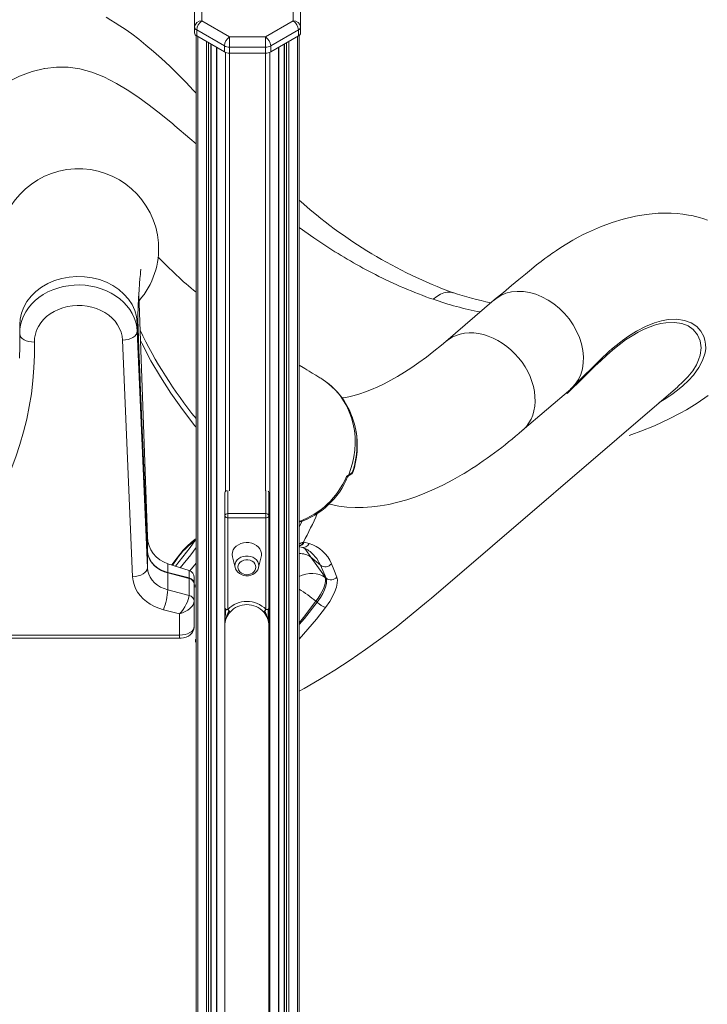
# Model space of a CAD drawing. Units: millimetres. Extents: x -11422 to 18486, y -8562 to 4132.
# Drawn here: x 10484 to 10952, y -5944 to -5273 of the extents above; entities that cross this region are included whole.
import ezdxf

# ---------------------------------------------------------------- set-up
doc = ezdxf.new("R2010")
doc.units = ezdxf.units.MM

msp = doc.modelspace()

# ---------------------------------------------------------------- linework, layer by layer
at = {"color": 7, "linetype": 'Continuous', "lineweight": 15}
for p, q in [((10603.38, -5277.87), (10603.38, -5263.76)), ((10608.38, -5259.68), (10608.38, -5273.79)), ((10670.57, -5273.79), (10670.57, -5259.68)), ((10675.57, -5263.76), (10675.57, -5277.87)), ((10608.38, -5273.79), (10627.25, -5284.69)), ((10651.7, -5284.69), (10670.57, -5273.79)), ((10603.38, -5277.87), (10603.38, -5281.96)), ((10604.38, -5283.69), (10604.38, -5970.2)), ((10623.71, -5290.81), (10604.84, -5279.92)), ((10604.84, -5279.92), (10604.84, -5284)), ((10604.84, -5284), (10623.71, -5294.89)), ((10674.1, -5279.92), (10655.23, -5290.81)), ((10655.23, -5294.89), (10674.1, -5284)), ((10674.1, -5279.92), (10674.1, -5284)), ((10674.57, -5283.69), (10674.57, -6751.73)), ((10675.57, -5277.87), (10675.57, -5281.96)), ((10614.66, -6568.75), (10614.66, -5289.67)), ((10623.71, -5290.81), (10623.71, -5294.89)), ((10627.25, -5284.69), (10651.7, -5284.69)), ((10627.25, -5284.69), (10627.25, -5291.65)), ((10651.7, -5284.69), (10651.7, -5291.65)), ((10655.23, -5290.81), (10655.23, -5294.89)), ((10664.28, -5289.67), (10664.28, -6569.51)), ((10618.23, -5291.72), (10618.23, -6565.83)), ((10651.7, -5291.65), (10627.25, -5291.65)), ((10627.25, -5291.65), (10627.25, -5295.74)), ((10627.25, -5295.74), (10651.7, -5295.74)), ((10651.7, -5291.65), (10651.7, -5295.74)), ((10660.72, -6566.59), (10660.72, -5291.72)), ((10501.21, -5306.1), (10501.48, -5306.05)), ((10590.04, -5345.22), (10588.52, -5343.95)), ((10674.57, -5414.55), (10684.6, -5421.56)), ((10726.45, -5446.5), (10717.99, -5442.03)), ((10571.25, -5625.1), (10565.47, -5459.66)), ((10807.31, -5463.78), (10774.36, -5492.08)), ((10484.38, -5480.44), (10484.38, -5486.25)), ((10564.36, -5482.22), (10564.36, -5479.34)), ((10564.36, -5482.22), (10564.36, -5479.34)), ((10564.36, -5482.22), (10564.36, -5482.22)), ((10564.36, -5485.11), (10564.36, -5482.22)), ((10564.36, -5482.22), (10571.25, -5643.34)), ((10564.36, -5482.22), (10571.25, -5643.36)), ((10564.36, -5482.22), (10564.36, -5482.22)), ((10564.36, -5485.11), (10571.25, -5646.22)), ((10484.39, -5486.88), (10484.38, -5486.37)), ((10561.25, -5652.28), (10554.36, -5491.17)), ((10764.62, -5666.9), (10932.34, -5522.85)), ((10826.49, -5552.77), (10859.43, -5524.47)), ((10571.25, -5634.7), (10567.29, -5542.07)), ((10708.35, -5582.8), (10708.44, -5582.74)), ((10710.7, -5581.42), (10710.82, -5581.32)), ((10710.82, -5581.32), (10710.95, -5581.32)), ((10624.01, -5595.93), (10624.01, -5610.94)), ((10654.01, -5610.94), (10654.01, -5595.93)), ((10624.01, -5610.94), (10624.01, -5673.43)), ((10652.01, -5609.31), (10626.01, -5609.31)), ((10626.01, -5609.31), (10626.01, -5612.09)), ((10626.01, -5612.09), (10652.01, -5612.09)), ((10626.01, -5674.58), (10626.01, -5612.09)), ((10652.01, -5612.09), (10652.01, -5609.31)), ((10652.01, -5612.09), (10652.01, -5674.58)), ((10654.01, -5673.43), (10654.01, -5610.94)), ((10677.46, -5628.7), (10678.09, -5628.76)), ((10678.09, -5628.76), (10681.35, -5629.7)), ((10571.25, -5634.67), (10571.25, -5634.67)), ((10571.25, -5634.7), (10571.25, -5643.36)), ((10629.21, -5638.74), (10631.04, -5646.1)), ((10646.98, -5646.1), (10648.81, -5638.74)), ((10682.64, -5638.95), (10682.64, -5638.95)), ((10682.64, -5638.95), (10689.13, -5644.51)), ((10682.79, -5635.87), (10682.73, -5635.83)), ((10571.25, -5646.22), (10571.25, -5643.34)), ((10599.65, -5648.05), (10585.16, -5643.44)), ((10692.9, -5653.33), (10689.13, -5644.51)), ((10585.16, -5649.34), (10585.16, -5649.34)), ((10585.16, -5649.34), (10599.64, -5653.05)), ((10585.16, -5661.22), (10585.16, -5649.67)), ((10599.65, -5653.44), (10585.16, -5649.67)), ((10599.64, -5653.05), (10599.65, -5653.06)), ((10603.13, -5657.33), (10603.13, -5652.82)), ((10692.9, -5653.33), (10692.18, -5652.71)), ((10599.65, -5664.98), (10599.65, -5653.44)), ((10603.13, -5668.87), (10603.13, -5657.33)), ((10604.38, -5658.11), (10603.13, -5658.11)), ((10585.16, -5661.22), (10599.65, -5664.98)), ((10603.13, -5668.87), (10603.13, -5686.3)), ((10686.04, -5668.99), (10686.91, -5669.73)), ((10593.13, -5677.63), (10582.13, -5674.77)), ((10593.13, -5692.08), (10593.13, -5677.63)), ((10624.01, -5683.27), (10624.01, -5673.43)), ((10654.01, -5673.43), (10654.01, -5683.27)), ((10624.01, -5685.28), (10624.01, -5683.27)), ((10624.01, -5685.6), (10624.01, -6551.68)), ((10654.01, -5683.27), (10654.01, -5685.28)), ((10654.01, -6551.68), (10654.01, -5685.64)), ((10475.72, -5692.08), (10593.13, -5692.08)), ((10475.72, -5694.19), (10593.13, -5694.19))]:
    msp.add_line(p, q, dxfattribs=at)
at = {"color": 8, "linetype": 'Continuous', "lineweight": 15}
for p, q in [((10605.55, -5284.41), (10605.55, -6254.76)), ((10611.45, -5287.81), (10611.45, -6571.39)), ((10612.86, -5288.63), (10612.86, -6570.23)), ((10614.37, -5289.5), (10614.37, -6568.99)), ((10664.58, -5289.5), (10664.58, -6569.75)), ((10666.08, -5288.63), (10666.08, -6570.99)), ((10667.5, -5287.81), (10667.5, -6572.15)), ((10673.4, -5284.41), (10673.4, -6577.87)), ((10618.52, -5291.89), (10618.52, -6565.59)), ((10624.42, -5295.23), (10624.42, -5594.24)), ((10627.25, -5295.74), (10627.25, -5593.68)), ((10651.7, -5295.74), (10651.7, -5593.68)), ((10654.53, -5295.23), (10654.53, -6561.56)), ((10660.43, -5291.89), (10660.43, -6566.35)), ((10708.26, -5583.55), (10708.13, -5583.66)), ((10711.1, -5581.32), (10711.06, -5581.3)), ((10626.01, -5609.31), (10626.01, -5593.56)), ((10652.01, -5593.67), (10652.01, -5609.31)), ((10676.4, -5614.7), (10674.57, -5618.47)), ((10571.25, -5634.67), (10571.25, -5625.1)), ((10585.16, -5649.34), (10585.16, -5643.44)), ((10587.87, -5644.3), (10590.67, -5640.52)), ((10600.25, -5648.36), (10604.38, -5643.07)), ((10599.65, -5653.06), (10599.65, -5648.05)), ((10604.38, -5659.21), (10603.13, -5659.21)), ((10593.13, -5694.19), (10593.13, -5692.08))]:
    msp.add_line(p, q, dxfattribs=at)
at = {"color": 7, "linetype": 'Continuous', "lineweight": 15, "flags": 128}
for points in [[(10604.38, -5322.93), (10602.51, -5320.92), (10597.61, -5315.75), (10592.27, -5310.28), (10586.53, -5304.64), (10580.86, -5299.32), (10575.44, -5294.48), (10570.32, -5290.15), (10565.35, -5286.17), (10560.59, -5282.58), (10556.05, -5279.35), (10552.63, -5277.05), (10549.34, -5274.94), (10546.49, -5273.2), (10543.16, -5271.27)], [(10449.15, -5334.44), (10458.1, -5327.19), (10466.92, -5320.92), (10475.65, -5315.64), (10484.22, -5311.4), (10492.73, -5308.2), (10501.21, -5306.1)], [(10501.48, -5306.05), (10509.41, -5305.14), (10517.34, -5305.26), (10525.29, -5306.41), (10533.4, -5308.62), (10541.73, -5311.91), (10550.34, -5316.29)], [(10550.34, -5316.29), (10557.51, -5320.59), (10564.87, -5325.53), (10572.46, -5331.09), (10580.33, -5337.24), (10588.52, -5343.95)], [(10590.04, -5345.22), (10600.09, -5353.76), (10604.38, -5357.46)], [(10952.52, -5409.38), (10950, -5408.51), (10947.17, -5407.65), (10944.44, -5406.95), (10941.89, -5406.38), (10939.53, -5405.93), (10935.77, -5405.37), (10931.95, -5404.96), (10927.87, -5404.71), (10923.49, -5404.63), (10918.94, -5404.76), (10910.69, -5405.52), (10903.63, -5406.68), (10895.11, -5408.68), (10887.75, -5410.93), (10879.66, -5413.94), (10871.45, -5417.58), (10868.01, -5419.27), (10864.56, -5421.08), (10860.89, -5423.11), (10856.82, -5425.51), (10852.76, -5428.04), (10849.76, -5430), (10847.63, -5431.45), (10846.58, -5432.18), (10845.47, -5432.96), (10843.88, -5434.1), (10841.81, -5435.61), (10839.25, -5437.55), (10836.19, -5439.93), (10832.64, -5442.82), (10828.6, -5446.16), (10824.07, -5449.9), (10819.06, -5454.05), (10813.58, -5458.6), (10807.6, -5463.55)], [(10578.76, -5424.76), (10578.79, -5424.79), (10578.81, -5424.82)], [(10578.77, -5424.82), (10578.77, -5424.77), (10578.76, -5424.76)], [(10578.76, -5424.76), (10578.77, -5424.76), (10578.8, -5425.38)], [(10564.5, -5478.28), (10564.66, -5474.75), (10564.98, -5468.27), (10565.3, -5462.34), (10565.63, -5457.06), (10565.94, -5452.66), (10566.22, -5449.12), (10566.48, -5446.34), (10566.68, -5444.49), (10566.82, -5443.3), (10566.87, -5442.79), (10566.86, -5442.83)], [(10484.42, -5480.48), (10484.63, -5476.86), (10485.54, -5472.68), (10487.11, -5468.63), (10489.31, -5464.77), (10492.1, -5461.19), (10495.44, -5457.93), (10499.28, -5455.05), (10503.53, -5452.6), (10508.15, -5450.63), (10513.03, -5449.16), (10518.11, -5448.22), (10523.29, -5447.83), (10528.5, -5447.99), (10533.63, -5448.7), (10538.61, -5449.95), (10543.34, -5451.72), (10547.75, -5453.97), (10551.77, -5456.68), (10555.33, -5459.78), (10558.36, -5463.24), (10560.81, -5466.99), (10562.65, -5470.97), (10563.84, -5475.11), (10564.36, -5479.34)], [(10765.9, -5463.36), (10768.4, -5461.41), (10770.81, -5459.96), (10773.11, -5458.98), (10775.28, -5458.47), (10777.96, -5458.5), (10779.06, -5458.87)], [(10807.36, -5463.84), (10808.66, -5462.71), (10811.83, -5460.74), (10815.33, -5459.28), (10819.09, -5458.33), (10823.07, -5457.92), (10827.2, -5458.06), (10831.42, -5458.73), (10835.67, -5459.93), (10839.89, -5461.64), (10844.01, -5463.83), (10847.97, -5466.48), (10851.72, -5469.55), (10855.18, -5472.98), (10858.33, -5476.72), (10861.1, -5480.73), (10863.45, -5484.94), (10865.36, -5489.28), (10866.79, -5493.7), (10867.71, -5498.12), (10868.13, -5502.49), (10868.03, -5506.72), (10867.4, -5510.77), (10866.27, -5514.58), (10864.65, -5518.07), (10862.56, -5521.21), (10860.47, -5523.52), (10859.4, -5524.43)], [(10554.36, -5491.17), (10554.06, -5488.45), (10553.39, -5485.77), (10552.35, -5483.17), (10550.97, -5480.68), (10549.26, -5478.33), (10547.23, -5476.15), (10544.92, -5474.17), (10542.36, -5472.41), (10539.57, -5470.9), (10536.6, -5469.65), (10533.47, -5468.68), (10530.23, -5468), (10526.91, -5467.61), (10523.56, -5467.54), (10520.23, -5467.76), (10516.94, -5468.29), (10513.75, -5469.12), (10510.69, -5470.22), (10507.8, -5471.61), (10505.12, -5473.24), (10502.68, -5475.11), (10500.51, -5477.19), (10498.63, -5479.45), (10497.08, -5481.87), (10495.86, -5484.42), (10495, -5487.06), (10494.51, -5489.77), (10494.39, -5492.5)], [(10565.45, -5497.68), (10565.21, -5490.21), (10564.99, -5482.49), (10564.85, -5477.5), (10564.79, -5474.98), (10564.74, -5473.11)], [(10564.36, -5485.11), (10564.16, -5486.24), (10563.59, -5487.34), (10562.67, -5488.37), (10561.43, -5489.28), (10559.91, -5490.04), (10558.19, -5490.62), (10556.31, -5491), (10554.36, -5491.17)], [(10484.12, -5503.33), (10484.41, -5495.41), (10484.39, -5486.88)], [(10484.39, -5486.88), (10484.58, -5488.01), (10485.15, -5489.08), (10486.07, -5490.06), (10487.32, -5490.92), (10488.83, -5491.61), (10490.56, -5492.12), (10492.43, -5492.42), (10494.39, -5492.5)], [(10774.36, -5492.08), (10771.52, -5494.49), (10766.31, -5498.75), (10761.17, -5502.73), (10756.13, -5506.44), (10751.19, -5509.87), (10746.34, -5513.03), (10741.61, -5515.91), (10736.99, -5518.53), (10732.5, -5520.88), (10728.13, -5522.97), (10723.9, -5524.8), (10719.81, -5526.39), (10715.86, -5527.73), (10712.05, -5528.84), (10708.38, -5529.73), (10704.85, -5530.39), (10703.83, -5530.53)], [(10887.17, -5497.42), (10893.47, -5492.26), (10894.61, -5491.44)], [(10494.39, -5492.5), (10494.41, -5501.3), (10494.08, -5510.1), (10493.38, -5518.88), (10492.32, -5527.64), (10490.91, -5536.36), (10489.13, -5545.04), (10487, -5553.67), (10484.51, -5562.23), (10481.67, -5570.72), (10478.48, -5579.13), (10474.95, -5587.45), (10471.08, -5595.66), (10466.87, -5603.76), (10462.33, -5611.75), (10457.47, -5619.6), (10452.28, -5627.31), (10446.78, -5634.88)], [(10565.45, -5497.65), (10565.49, -5498.74), (10565.53, -5499.82), (10565.57, -5500.88), (10565.61, -5501.91)], [(10565.61, -5501.96), (10565.53, -5499.92), (10565.45, -5497.68)], [(10860.75, -5523.25), (10865.3, -5518.7), (10869.39, -5514.61), (10873.03, -5510.98), (10876.22, -5507.82), (10878.96, -5505.13), (10881.59, -5502.55), (10883.57, -5500.66), (10884.92, -5499.41), (10886.14, -5498.31), (10887.34, -5497.27)], [(10565.61, -5501.91), (10566.31, -5518.76), (10566.39, -5520.79), (10566.46, -5522.41), (10566.52, -5523.77), (10566.57, -5524.96), (10566.61, -5526.02), (10566.65, -5526.97), (10566.69, -5527.84), (10566.72, -5528.63), (10566.75, -5529.36), (10566.78, -5530.03), (10566.8, -5530.66), (10566.83, -5531.24), (10566.85, -5531.78), (10566.87, -5532.29), (10566.89, -5532.77), (10566.91, -5533.22), (10566.93, -5533.64), (10566.94, -5534.03), (10566.96, -5534.4), (10566.98, -5534.76), (10566.99, -5535.09), (10567, -5535.4), (10567.02, -5535.7), (10567.03, -5535.98), (10567.04, -5536.25), (10567.05, -5536.5), (10567.06, -5536.74), (10567.07, -5536.96), (10567.08, -5537.18), (10567.09, -5537.38), (10567.09, -5537.58), (10567.1, -5537.76), (10567.11, -5537.93), (10567.12, -5538.1), (10567.12, -5538.26), (10567.13, -5538.41), (10567.14, -5538.55), (10567.14, -5538.69), (10567.15, -5538.82), (10567.15, -5538.94), (10567.16, -5539.06), (10567.16, -5539.17), (10567.17, -5539.28), (10567.17, -5539.38), (10567.18, -5539.48), (10567.18, -5539.57), (10567.18, -5539.66), (10567.19, -5539.74), (10567.19, -5539.82), (10567.19, -5539.9), (10567.2, -5539.97), (10567.2, -5540.04), (10567.2, -5540.11), (10567.2, -5540.17), (10567.21, -5540.23), (10567.21, -5540.29), (10567.21, -5540.34), (10567.21, -5540.4), (10567.22, -5540.45), (10567.22, -5540.65), (10567.26, -5541.45), (10567.29, -5542.06)], [(10567.29, -5542.07), (10566.59, -5525.52), (10565.89, -5508.69), (10565.61, -5501.96)], [(10689.32, -5517.14), (10688.7, -5516.77), (10685.88, -5515.08), (10683.45, -5513.61), (10681.4, -5512.37), (10679.72, -5511.35), (10678.41, -5510.54), (10677.23, -5509.82), (10674.57, -5508.17)], [(10708.35, -5582.8), (10710.94, -5574.93), (10711.87, -5570.59), (10712.47, -5566.17), (10712.73, -5561.64), (10712.63, -5557.09), (10712.19, -5552.74), (10711.4, -5548.44), (10710.25, -5544.15), (10708.74, -5539.98), (10706.95, -5536.12), (10704.85, -5532.42), (10702.39, -5528.87), (10699.63, -5525.56), (10696.69, -5522.62), (10693.49, -5519.96), (10690, -5517.55), (10689.31, -5517.17)], [(10932.34, -5522.84), (10935.87, -5519.63), (10937.87, -5517.53)], [(10857.87, -5525.8), (10857.38, -5526.36), (10857.03, -5527.48)], [(10899.23, -5556), (10901.02, -5555.42), (10907.11, -5553.25), (10916.56, -5549.45), (10926.56, -5544.82), (10933.97, -5540.96), (10938.21, -5538.56), (10945.41, -5534.12), (10953.03, -5528.86)], [(10567.29, -5542.06), (10567.98, -5558.37), (10570.77, -5623.65), (10571.25, -5634.67)], [(10713.21, -5552.91), (10713.07, -5552.17), (10712.97, -5551.66)], [(10706.78, -5584.14), (10706.79, -5584.13), (10708.35, -5582.8)], [(10710.95, -5581.32), (10711.01, -5581.32), (10711.1, -5581.32)], [(10624.01, -5610.94), (10624.05, -5611.16), (10624.16, -5611.38), (10624.35, -5611.58), (10624.6, -5611.76), (10624.9, -5611.9), (10625.24, -5612.01), (10625.62, -5612.07), (10626.01, -5612.09)], [(10652.01, -5612.09), (10652.4, -5612.07), (10652.78, -5612.01), (10653.12, -5611.9), (10653.42, -5611.76), (10653.67, -5611.58), (10653.86, -5611.38), (10653.97, -5611.16), (10654.01, -5610.94)], [(10629.01, -5637.12), (10629.19, -5635.57), (10629.73, -5634.08), (10630.6, -5632.7), (10631.77, -5631.48), (10633.21, -5630.46), (10634.86, -5629.69), (10636.65, -5629.18), (10638.53, -5628.96), (10640.43, -5629.03), (10642.28, -5629.4), (10644.01, -5630.04), (10645.56, -5630.94), (10646.87, -5632.07), (10647.9, -5633.37), (10648.6, -5634.82), (10648.96, -5636.34), (10648.96, -5637.89), (10648.81, -5638.74)], [(10674.57, -5631.78), (10675.02, -5631.91), (10675.99, -5632.18)], [(10571.25, -5634.67), (10571.64, -5637.31), (10572.6, -5639.93), (10574.06, -5642.33), (10576.06, -5644.55), (10578.43, -5646.41), (10581.23, -5647.97), (10585.16, -5649.34)], [(10585.16, -5649.67), (10582.63, -5648.85), (10580.26, -5647.76), (10578.09, -5646.42), (10576.16, -5644.84), (10574.52, -5643.07), (10573.18, -5641.14), (10572.18, -5639.07), (10571.53, -5636.91), (10571.25, -5634.7)], [(10629.21, -5638.74), (10629.19, -5638.66), (10629.01, -5637.12)], [(10692.18, -5652.71), (10690.59, -5650.41), (10682.64, -5638.95)], [(10571.25, -5646.22), (10571.05, -5647.36), (10570.48, -5648.46), (10569.56, -5649.48), (10568.32, -5650.39), (10566.8, -5651.15), (10565.08, -5651.73), (10563.2, -5652.12), (10561.25, -5652.28)], [(10571.25, -5646.22), (10571.53, -5648.44), (10572.17, -5650.6), (10573.17, -5652.67), (10574.51, -5654.61), (10576.16, -5656.38), (10578.08, -5657.96), (10580.25, -5659.3), (10582.63, -5660.4), (10585.16, -5661.22)], [(10588.37, -5644.46), (10588.56, -5644.2), (10591.14, -5640.52)], [(10631.05, -5646.01), (10631.27, -5646.84), (10631.91, -5648.09), (10632.82, -5649.2), (10633.97, -5650.15), (10635.31, -5650.88), (10636.8, -5651.38), (10638.39, -5651.62), (10640.01, -5651.59), (10641.6, -5651.28), (10643.09, -5650.71), (10644.43, -5649.88), (10645.55, -5648.83), (10646.4, -5647.6), (10646.94, -5646.26), (10646.96, -5646.11)], [(10632.86, -5645.77), (10633.04, -5644.57), (10633.56, -5643.44), (10634.4, -5642.44), (10635.51, -5641.64), (10636.83, -5641.08), (10638.27, -5640.79), (10639.75, -5640.79), (10641.19, -5641.08), (10642.51, -5641.64), (10643.62, -5642.44), (10644.46, -5643.44), (10644.98, -5644.57), (10645.16, -5645.77), (10644.98, -5646.98), (10644.46, -5648.11), (10643.8, -5648.93)], [(10696.51, -5643.51), (10698.13, -5647.37), (10700.21, -5652.5)], [(10582.13, -5674.77), (10579, -5673.8), (10576.03, -5672.54), (10573.24, -5671.03), (10570.68, -5669.27), (10568.37, -5667.29), (10566.35, -5665.12), (10564.64, -5662.77), (10563.26, -5660.28), (10562.23, -5657.68), (10561.55, -5655), (10561.25, -5652.28)], [(10692.18, -5652.71), (10692.47, -5653.85), (10692.51, -5655.23), (10692.29, -5656.82), (10691.81, -5658.59), (10691.08, -5660.52), (10690.12, -5662.56), (10688.95, -5664.68), (10687.58, -5666.83), (10686.04, -5668.99)], [(10700.21, -5652.5), (10700.6, -5654.34), (10700.51, -5656.66), (10699.93, -5659.39), (10698.87, -5662.43), (10697.34, -5665.7), (10695.4, -5669.09), (10692.46, -5673.34)], [(10686.91, -5669.73), (10689.22, -5666.39), (10690.72, -5663.76), (10691.93, -5661.15), (10692.73, -5658.79), (10693.18, -5656.61), (10693.23, -5654.8), (10692.9, -5653.33)], [(10674.57, -5730.25), (10677.93, -5728.4), (10688.37, -5722.3), (10698.81, -5715.86), (10709.25, -5709.07), (10719.68, -5701.93), (10730.11, -5694.42), (10740.52, -5686.56), (10750.93, -5678.33), (10761.3, -5669.73), (10764.62, -5666.9)], [(10624.58, -5674.36), (10624.51, -5677.1), (10624.28, -5679.95), (10624.04, -5684.46)], [(10624.58, -5674.36), (10625.06, -5674.61), (10625.49, -5674.71), (10625.82, -5674.68), (10625.93, -5674.64), (10626.01, -5674.58)], [(10652.01, -5674.58), (10652.09, -5674.64), (10652.2, -5674.68), (10652.53, -5674.71), (10652.96, -5674.61), (10653.44, -5674.36)], [(10653.44, -5674.36), (10653.51, -5677.1), (10653.74, -5679.95), (10653.98, -5684.46)], [(10593.13, -5694.19), (10594.17, -5694.15), (10595.94, -5693.89), (10597.68, -5693.38), (10599.17, -5692.68), (10600.45, -5691.78), (10601.49, -5690.74), (10602.29, -5689.57), (10602.83, -5688.29), (10603.1, -5686.94), (10603.13, -5686.3)], [(10593.13, -5692.08), (10595.09, -5691.96), (10596.96, -5691.64), (10598.69, -5691.1), (10600.21, -5690.38), (10601.45, -5689.51), (10602.37, -5688.51), (10602.94, -5687.43), (10603.13, -5686.3)], [(10624.01, -5683.27), (10624.03, -5683.92), (10624.04, -5684.46)], [(10624.1, -5683.59), (10624.1, -5683.59), (10624.1, -5683.6), (10624.1, -5683.63), (10624.1, -5683.67), (10624.09, -5683.72), (10624.07, -5683.93), (10624.04, -5684.34), (10624.01, -5685.57)], [(10624.01, -5685.58), (10624.02, -5684.97), (10624.04, -5684.46)], [(10654.01, -5683.27), (10653.99, -5683.92), (10653.98, -5684.46)], [(10654.01, -5685.57), (10654, -5684.84), (10653.99, -5684.61), (10653.99, -5684.53), (10653.99, -5684.49), (10653.98, -5684.45), (10653.98, -5684.45)]]:
    msp.add_lwpolyline(points, dxfattribs=at)
at = {"color": 8, "linetype": 'Continuous', "lineweight": 15, "flags": 128}
for points in [[(10484.38, -5486.37), (10484.49, -5483.79), (10484.96, -5480.72), (10485.77, -5477.7), (10486.94, -5474.76), (10488.44, -5471.92), (10490.26, -5469.21), (10492.38, -5466.65), (10494.8, -5464.26), (10497.48, -5462.08), (10500.4, -5460.11), (10503.53, -5458.37), (10506.86, -5456.89), (10510.34, -5455.67), (10513.94, -5454.72), (10517.64, -5454.06), (10521.4, -5453.68), (10525.19, -5453.6), (10528.97, -5453.8), (10532.7, -5454.3), (10536.37, -5455.09), (10539.92, -5456.16), (10543.34, -5457.49), (10546.59, -5459.08), (10549.63, -5460.92), (10552.46, -5462.99), (10555.02, -5465.26), (10557.32, -5467.72), (10559.32, -5470.35), (10561, -5473.12), (10562.36, -5476), (10563.38, -5478.98), (10564.04, -5482.03), (10564.36, -5485.11)], [(10894.61, -5491.44), (10898.87, -5488.36), (10904.18, -5485.03), (10910.43, -5481.77), (10916.44, -5479.34), (10921.27, -5477.95), (10925.85, -5477.13), (10931.68, -5476.92), (10936.91, -5477.7), (10941.43, -5479.4), (10945.18, -5481.92), (10948, -5485), (10949.99, -5488.59), (10950.82, -5491.15), (10951.27, -5493.86), (10951.31, -5496.74), (10950.91, -5499.75), (10949.25, -5505.02), (10946.68, -5509.88), (10943, -5514.91), (10939.65, -5518.61), (10935.67, -5522.35), (10932.17, -5525.25), (10928.33, -5528.13), (10924.13, -5530.98), (10919.74, -5533.68)], [(10564.41, -5479.8), (10564.41, -5479.79), (10564.43, -5479.63)], [(10937.87, -5517.53), (10939.18, -5516.15), (10942.46, -5511.99), (10944.97, -5507.91), (10946.51, -5504.57), (10947.52, -5501.33), (10948.13, -5496.34), (10947.51, -5491.73), (10945.71, -5487.53), (10942.76, -5483.95), (10939.32, -5481.51), (10935.06, -5479.83), (10929.99, -5479.04), (10924.21, -5479.26), (10920.79, -5479.84), (10917.2, -5480.76), (10913.42, -5482.05), (10909.51, -5483.7), (10905.4, -5485.75), (10901.18, -5488.19), (10896.82, -5491.05), (10892.37, -5494.31), (10888.07, -5497.75), (10883.72, -5501.54), (10879.85, -5505.14), (10875.97, -5508.9), (10868.18, -5516.52), (10857.03, -5527.48)], [(10604.38, -5550.49), (10603.6, -5549.53), (10595.09, -5538.32), (10587.28, -5527.2), (10580.15, -5516.15), (10573.73, -5505.19), (10567.44, -5493.2), (10566.57, -5491.3)], [(10826.49, -5552.77), (10827.35, -5551.99), (10829.31, -5549.88), (10831.01, -5547.53), (10832.43, -5544.96), (10833.57, -5542.18), (10834.42, -5539.23), (10834.96, -5536.12), (10835.2, -5532.9), (10835.12, -5529.58), (10834.73, -5526.19), (10834.04, -5522.78), (10833.05, -5519.36), (10831.76, -5515.97), (10830.2, -5512.63), (10828.37, -5509.38), (10826.29, -5506.25), (10823.98, -5503.27), (10821.46, -5500.45), (10818.75, -5497.83), (10815.88, -5495.43), (10812.87, -5493.27), (10809.75, -5491.37), (10806.55, -5489.75), (10803.29, -5488.42), (10800.01, -5487.4), (10796.73, -5486.68), (10793.48, -5486.29), (10790.29, -5486.22), (10787.2, -5486.47), (10784.22, -5487.04), (10781.39, -5487.93), (10778.73, -5489.12), (10776.26, -5490.62), (10774.36, -5492.08)], [(10694.97, -5602.91), (10696.29, -5603.21), (10701.63, -5604.19), (10707.08, -5604.83), (10712.62, -5605.14), (10718.27, -5605.11), (10724.01, -5604.74), (10729.83, -5604.04), (10735.74, -5602.99), (10741.74, -5601.61), (10747.81, -5599.9), (10753.96, -5597.85), (10760.17, -5595.47), (10766.45, -5592.76), (10772.79, -5589.72), (10779.18, -5586.35), (10785.63, -5582.66), (10786.81, -5581.95)], [(10590.51, -5645.14), (10600.43, -5632.45), (10603.53, -5627.9)], [(10590.67, -5640.52), (10593.05, -5637.34), (10595.67, -5634.22), (10598.31, -5631.43), (10601.06, -5628.89), (10603.73, -5626.81), (10604.38, -5626.4)], [(10604.38, -5632.35), (10600.78, -5637.31), (10593.63, -5646.29)], [(10682.64, -5638.95), (10679.1, -5634.08), (10678.12, -5632.95)], [(10646.98, -5646.11), (10647.14, -5644.78), (10646.97, -5643.4), (10646.44, -5642.08), (10645.59, -5640.88), (10644.45, -5639.85), (10643.08, -5639.03), (10641.52, -5638.46), (10639.86, -5638.18), (10638.16, -5638.18), (10636.5, -5638.46), (10634.94, -5639.03), (10633.57, -5639.85), (10632.43, -5640.88), (10631.58, -5642.08), (10631.05, -5643.4), (10630.88, -5644.78), (10631.02, -5646.02)], [(10689.13, -5644.51), (10686.56, -5639.95), (10683.25, -5636.19), (10682.79, -5635.87)], [(10591.19, -5640.56), (10591.14, -5640.59), (10590.95, -5640.6), (10590.67, -5640.52)], [(10692.18, -5652.71), (10690.41, -5651.64), (10688.42, -5650.85), (10686.26, -5650.33), (10683.95, -5650.12), (10681.55, -5650.2), (10679.09, -5650.58), (10676.61, -5651.25), (10674.57, -5652.03)], [(10674.57, -5683.76), (10677.61, -5680.12), (10686.04, -5668.99)], [(10674.57, -5684.87), (10678.23, -5680.68), (10686.91, -5669.73)], [(10692.46, -5673.34), (10686.39, -5681.12), (10674.57, -5694.82)], [(10654.01, -5685.58), (10654, -5684.97), (10653.99, -5684.7)]]:
    msp.add_lwpolyline(points, dxfattribs=at)
at = {"color": 7, "linetype": 'Continuous', "lineweight": 15}
for centre, radius, start, end in [((10607.96, -5278.38), 4.61, 84.81742, 173.64866), ((10612.52, -5280.26), 7.68, 122.60548, 177.39452), ((10670.98, -5278.38), 4.61, 6.35134, 95.18258), ((10666.43, -5280.26), 7.68, 2.60548, 57.39452), ((10605.88, -5277.62), 2.51, 185.6948, 245.62534), ((10605.88, -5281.71), 2.51, 185.6948, 245.62534), ((10673.07, -5277.62), 2.51, 294.37466, 354.3052), ((10673.07, -5281.71), 2.51, 294.37466, 354.3052), ((10631.39, -5291.16), 7.68, 122.60548, 177.39452), ((10627.11, -5284.44), 7.21, 241.95976, 271.1441), ((10647.56, -5291.16), 7.68, 2.60548, 57.39452), ((10651.84, -5284.44), 7.21, 268.8559, 298.04024), ((10627.11, -5288.52), 7.21, 241.95976, 271.1441), ((10651.84, -5288.52), 7.21, 268.8559, 298.04024), ((10524.36, -5429.03), 54.61, 4.41931, 180.9014), ((10892.22, -5152.52), 326.47, 228.18878, 249.78407), ((10525.3, -5428.96), 53.63, 318.76712, 4.49368), ((10575.82, -5425.04), 3, 353.43256, 4.24723), ((10910.55, -5090.39), 400.91, 235.69479, 241.29473), ((10783.48, -5240.92), 281.86, 223.34245, 230.54856), ((10865.9, -5174.86), 305.34, 242.82604, 250.88222), ((10838.28, -5258.72), 217.06, 250.5196, 259.24576), ((10859.73, -5210.58), 260.96, 252.00398, 257.90172), ((10541.47, -5477.45), 23.06, 354.14661, 358.85979), ((10543.89, -5477.9), 20.61, 355.16298, 358.93995), ((10564.83, -5497.65), 0.619, 357.13535, 0.14057), ((10562.69, -5501.95), 2.92, 359.83538, 0.81505), ((10663.41, -5560.03), 50.09, 18.4543, 52.69527), ((10563.95, -5542.07), 3.33, 359.99999, 0.26539), ((10663.98, -5561.19), 49.96, 0.04381, 19.8255), ((10658.88, -5563.2), 55.28, 340.86788, 10.75457), ((10619.02, -5312.78), 317.23, 306.48137, 310.84319), ((10651.51, -5359.1), 260.71, 301.26469, 306.77326), ((10656.97, -5563.4), 54.75, 288.74546, 337.49966), ((10705.85, -5579.37), 4.86, 281.05723, 297.99294), ((10708.93, -5584.74), 1.32, 119.21128, 164.45735), ((10707.28, -5582.98), 1.09, 321.3499, 9.77643), ((10732.09, -5613.54), 38.27, 124.64645, 128.50642), ((10696.76, -5560.25), 25.34, 297.43834, 303.3661), ((10709.21, -5580.67), 2, 286.15856, 341.0099), ((10625.84, -5611.14), 1.84, 84.81742, 173.64866), ((10652.18, -5611.14), 1.84, 6.35134, 95.18258), ((10591.23, -5624.38), 20, 182.05811, 252.33314), ((10629.88, -5665.99), 46.29, 123.43427, 146.67156), ((10672.43, -5647.04), 15.25, 47.21986, 76.52996), ((10674.89, -5652), 23.22, 21.45557, 73.8445), ((10567.91, -5634.7), 3.33, 359.99997, 0.48477), ((10584.58, -5642.77), 13.35, 182.44886, 182.51998), ((10637.37, -5645.7), 4.51, 180.98309, 225.81256), ((10692.33, -5640.38), 5.22, 232.29311, 323.15382), ((10575.47, -5649.66), 9.69, 359.95982, 1.91521), ((10598.13, -5652.82), 5, 0, 72.33314), ((10598.67, -5657.41), 4.46, 1.15514, 77.32573), ((10639.01, -5644.2), 6.73, 224.67795, 270), ((10639.01, -5644.2), 6.73, 270, 315.32205), ((10696.13, -5649.25), 5.21, 231.62596, 321.45604), ((10598.87, -5657.64), 4.27, 4.1543, 79.51757), ((10540.39, -5658.31), 44.87, 338.47482, 356.2823), ((10598.87, -5669.18), 4.27, 4.1543, 79.51757), ((10639.01, -5687.31), 18.19, 44.39181, 135.60819), ((10639.01, -5686.79), 15.49, 42.21488, 137.78512), ((10700.1, -5655.51), 19.4, 227.17548, 246.82278), ((10625.23, -5673.33), 1.22, 184.62757, 237.83383), ((10637.82, -5685.61), 13.81, 138.10577, 179.89642), ((10649.02, -5687.55), 25.17, 151.44152, 172.9542), ((10628.7, -5672.89), 3.18, 212.22667, 235.70034), ((10625.28, -5677.36), 2.46, 23.21657, 48.50409), ((10652.74, -5677.36), 2.46, 131.49651, 156.78335), ((10640.25, -5685.59), 13.76, 0.03617, 41.96164), ((10649.64, -5673.2), 2.74, 302.39234, 329.68016), ((10629, -5687.55), 25.17, 7.04574, 28.55851), ((10652.79, -5673.33), 1.22, 302.16617, 355.37243), ((10605.84, -5695.94), 1.83, 143.36731, 216.63269)]:
    msp.add_arc(centre, radius, start, end, dxfattribs=at)
at = {"color": 8, "linetype": 'Continuous', "lineweight": 15}
for centre, radius, start, end in [((10839.15, -5353.97), 302.36, 205.53746, 219.06227), ((10659.34, -5562.82), 54.62, 340.09661, 1.74752), ((10655.75, -5562.45), 55.45, 289.83775, 336.97517), ((10709.79, -5574.77), 9.84, 252.18051, 256.94702), ((10708.93, -5580.66), 2, 298.55199, 340.86719), ((10708.86, -5580.79), 1.94, 319.50136, 341.26584), ((10405.25, -5484.09), 308.25, 332.02129, 336.04827), ((10678.03, -5633.35), 4.68, 96.97299, 137.75096), ((10673.32, -5626.91), 4.51, 286.05328, 336.62367), ((10673.72, -5626.54), 4.9, 279.96591, 333.02604), ((10677.13, -5627.63), 4.7, 255.93547, 333.89606), ((10674.46, -5650.86), 14.44, 55.53488, 89.57995), ((10674.46, -5650.86), 14.44, 55.53498, 89.58051), ((10603.12, -5771.27), 131.67, 50.96937, 57.13838)]:
    msp.add_arc(centre, radius, start, end, dxfattribs=at)
at = {"color": 7, "linetype": 'Continuous', "lineweight": 15}
for centre, major_axis, ratio, start_param, end_param in [((10626.01, -5595.93), (0, 2.79), 0.717448, 0.511275, 1.570796), ((10652.01, -5595.93), (0, 2.79), 0.717448, 4.712389, 5.522123), ((10593.13, -5660.31), (5.79, 8.76), 0.341358, 5.806725, 5.876026), ((10593.13, -5671.86), (5.79, 8.76), 0.341358, 4.235929, 5.806725), ((10593.13, -5671.86), (9.77, 4.14), 0.512466, 4.498513, 6.069309)]:
    msp.add_ellipse(centre, major_axis=major_axis, ratio=ratio, start_param=start_param, end_param=end_param, dxfattribs=at)

doc.saveas('drawing.dxf')
